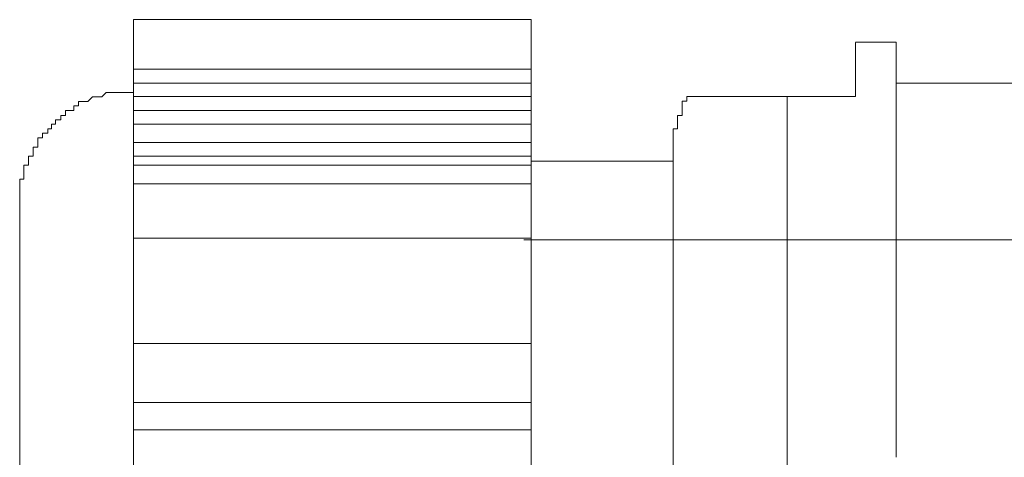
# Model space of a CAD drawing. Units: inches. Extents: x -1067 to 2810, y -1308 to 908.
# Drawn here: x 363 to 392, y -281 to -268 of the extents above; entities that cross this region are included whole.
import ezdxf

# ---------------------------------------------------------------- set-up
doc = ezdxf.new("R2010")
doc.units = ezdxf.units.IN
doc.header["$MEASUREMENT"] = 0
doc.layers.add('图层 1', color=7, linetype='Continuous')

msp = doc.modelspace()

# ---------------------------------------------------------------- linework, layer by layer
at = {"layer": '图层 1', "color": 7, "lineweight": 9}
for points in [[(377.953, -268.002), (366.355, -268.002)], [(366.355, -269.452), (366.355, -268.002)], [(377.953, -269.452), (377.953, -268.002)], [(388.595, -268.655), (387.411, -268.655)], [(387.411, -270.249), (387.411, -268.67)], [(388.595, -280.777), (388.595, -268.655)], [(366.355, -269.452), (366.355, -269.855)], [(377.953, -269.452), (366.355, -269.452)], [(377.953, -269.452), (377.953, -269.855)], [(366.355, -269.855), (377.953, -269.855)], [(366.355, -270.249), (366.355, -269.862)], [(377.953, -270.128), (377.953, -269.855)], [(377.953, -270.249), (377.953, -269.862)], [(394.486, -269.855), (388.595, -269.855)], [(366.355, -270.128), (366.234, -270.128), (366.097, -270.128), (365.945, -270.128), (365.839, -270.128), (365.717, -270.128), (365.55, -270.128), (365.429, -270.257), (365.307, -270.257), (365.156, -270.257), (365.019, -270.393), (364.898, -270.393), (364.746, -270.393), (364.746, -270.515), (364.609, -270.515), (364.609, -270.652), (364.488, -270.652), (364.366, -270.652), (364.366, -270.796), (364.23, -270.796), (364.23, -270.925), (364.078, -270.925), (364.078, -271.054), (363.956, -271.054), (363.956, -271.191), (363.85, -271.191), (363.85, -271.312), (363.698, -271.312), (363.698, -271.456), (363.562, -271.456), (363.562, -271.585), (363.562, -271.729), (363.425, -271.729), (363.425, -271.858), (363.425, -271.988), (363.288, -271.988), (363.288, -272.124), (363.288, -272.246), (363.152, -272.246), (363.152, -272.397), (363.152, -272.534), (363.152, -272.655), (363.03, -272.655), (363.03, -272.792), (363.03, -272.929), (363.03, -273.073), (363.03, -273.194), (363.03, -273.323)], [(366.355, -270.249), (377.953, -270.249)], [(366.355, -270.659), (366.355, -270.249)], [(377.953, -280.777), (377.953, -270.128)], [(377.953, -270.659), (377.953, -270.249)], [(382.493, -270.249), (382.493, -270.386), (382.356, -270.386), (382.356, -270.523), (382.356, -270.659), (382.356, -270.796), (382.219, -270.796), (382.219, -270.925), (382.219, -271.054), (382.219, -271.191), (382.098, -271.191), (382.098, -271.312), (382.098, -271.456), (382.098, -271.6), (382.098, -271.729), (382.098, -271.851), (382.098, -272.003)], [(382.493, -270.249), (385.422, -270.249)], [(385.422, -270.249), (385.422, -291.321)], [(385.422, -270.249), (387.411, -270.249)], [(377.953, -270.659), (366.355, -270.659)], [(366.355, -270.659), (366.355, -271.054)], [(377.953, -270.659), (377.953, -271.054)], [(366.355, -271.054), (377.953, -271.054)], [(366.355, -271.456), (366.355, -271.054)], [(377.953, -271.456), (377.953, -271.054)], [(366.355, -271.593), (366.355, -271.449)], [(366.355, -271.593), (377.953, -271.593)], [(366.355, -271.988), (366.355, -271.593)], [(377.953, -271.593), (377.953, -271.449)], [(377.953, -271.988), (377.953, -271.593)], [(377.953, -271.988), (366.355, -271.988)], [(366.355, -271.988), (366.355, -272.253)], [(377.953, -271.988), (377.953, -272.253)], [(382.098, -289.712), (382.098, -271.988)], [(366.355, -272.246), (377.953, -272.246)], [(366.355, -272.8), (366.355, -272.253)], [(382.098, -272.132), (377.953, -272.132)], [(377.953, -272.8), (377.953, -272.253)], [(366.355, -274.386), (366.355, -272.8)], [(366.355, -272.8), (377.953, -272.8)], [(377.953, -274.386), (377.953, -272.8)], [(363.03, -288.247), (363.03, -273.323)], [(366.355, -277.46), (366.355, -274.386)], [(377.953, -274.386), (366.355, -274.386)], [(377.741, -274.432), (439.65, -274.432)], [(377.953, -277.46), (377.953, -274.386)], [(377.953, -277.46), (366.355, -277.46)], [(366.355, -277.46), (366.355, -279.176)], [(377.953, -279.176), (377.953, -277.468)], [(366.355, -279.98), (366.355, -279.176)], [(366.355, -279.176), (377.953, -279.176)], [(377.953, -279.98), (377.953, -279.176)], [(377.953, -279.98), (366.355, -279.98)], [(366.355, -279.98), (366.355, -280.785)], [(377.953, -280.777), (377.953, -279.98)], [(366.355, -280.777), (366.355, -281.719)], [(377.953, -281.597), (377.953, -280.777)]]:
    msp.add_lwpolyline(points, dxfattribs=at)

doc.saveas('drawing.dxf')
